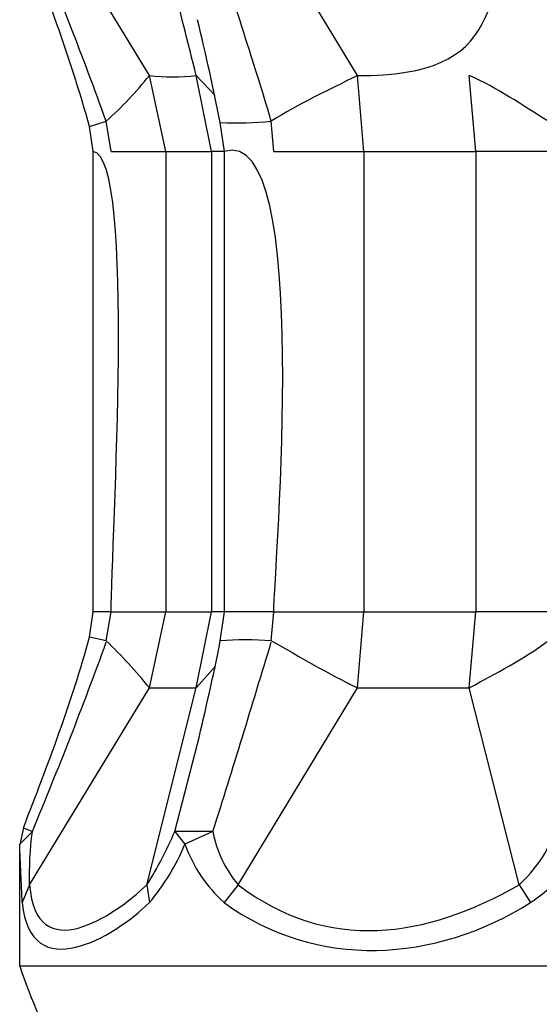
# Model space of a CAD drawing. Units: inches. Extents: x 85 to 1694, y -658 to 126.
# Drawn here: x 1616 to 1621, y -604 to -593 of the extents above; entities that cross this region are included whole.
import ezdxf

# ---------------------------------------------------------------- set-up
doc = ezdxf.new("R2010")
doc.units = ezdxf.units.IN
doc.header["$MEASUREMENT"] = 0
doc.layers.add('Layer 1', color=7, linetype='Continuous')

msp = doc.modelspace()

# ---------------------------------------------------------------- linework, layer by layer
at = {"layer": 'Layer 1', "lineweight": 25}
for points in [[(1617.16, -594.014), (1615.83, -591.824)], [(1617.16, -594.014), (1615.83, -591.824)], [(1617.16, -594.014), (1615.83, -591.824)], [(1617.16, -594.014), (1615.83, -591.824)], [(1617.16, -594.014), (1615.83, -591.824)], [(1619.472, -594.014), (1618.148, -591.824)], [(1619.472, -594.014), (1618.148, -591.824)], [(1619.472, -594.014), (1618.148, -591.824)], [(1619.472, -594.014), (1618.148, -591.824)], [(1619.472, -594.014), (1618.148, -591.824)], [(1617.342, -594.858), (1617.16, -594.014)], [(1617.342, -594.858), (1617.16, -594.014)], [(1617.342, -594.858), (1617.16, -594.014)], [(1617.342, -594.858), (1617.16, -594.014)], [(1617.342, -594.858), (1617.16, -594.014)], [(1617.85, -594.858), (1617.681, -594.014)], [(1617.891, -594.237), (1617.681, -594.014)], [(1617.85, -594.858), (1617.681, -594.014)], [(1617.891, -594.237), (1617.681, -594.014)], [(1617.85, -594.858), (1617.681, -594.014)], [(1617.891, -594.237), (1617.681, -594.014)], [(1617.85, -594.858), (1617.681, -594.014)], [(1617.891, -594.237), (1617.681, -594.014)], [(1617.891, -594.237), (1617.681, -594.014)], [(1617.85, -594.858), (1617.681, -594.014)], [(1619.544, -594.858), (1619.472, -594.014)], [(1619.544, -594.858), (1619.472, -594.014)], [(1619.544, -594.858), (1619.472, -594.014)], [(1619.544, -594.858), (1619.472, -594.014)], [(1619.544, -594.858), (1619.472, -594.014)], [(1620.789, -594.858), (1620.715, -594.014)], [(1620.789, -594.858), (1620.715, -594.014)], [(1620.789, -594.858), (1620.715, -594.014)], [(1620.789, -594.858), (1620.715, -594.014)], [(1620.789, -594.858), (1620.715, -594.014)], [(1616.495, -594.578), (1616.68, -594.519)], [(1616.495, -594.578), (1616.68, -594.519)], [(1616.495, -594.578), (1616.68, -594.519)], [(1616.495, -594.578), (1616.68, -594.519)], [(1616.495, -594.578), (1616.68, -594.519)], [(1616.736, -594.858), (1616.68, -594.519)], [(1616.736, -594.858), (1616.68, -594.519)], [(1616.736, -594.858), (1616.68, -594.519)], [(1616.736, -594.858), (1616.68, -594.519)], [(1616.736, -594.858), (1616.68, -594.519)], [(1617.994, -594.859), (1617.948, -594.536)], [(1618.543, -594.858), (1618.515, -594.519)], [(1618.543, -594.858), (1618.515, -594.519)], [(1618.543, -594.858), (1618.515, -594.519)], [(1618.543, -594.858), (1618.515, -594.519)], [(1618.543, -594.858), (1618.515, -594.519)], [(1616.536, -594.859), (1616.495, -594.58)], [(1616.536, -599.973), (1616.536, -594.859)], [(1616.736, -594.858), (1617.342, -594.858)], [(1616.736, -594.858), (1617.342, -594.858)], [(1616.736, -594.858), (1617.342, -594.858)], [(1616.736, -594.858), (1617.342, -594.858)], [(1616.736, -594.858), (1617.342, -594.858)], [(1617.342, -594.858), (1617.342, -599.971)], [(1617.342, -594.858), (1617.85, -594.858)], [(1617.342, -594.858), (1617.342, -599.971)], [(1617.342, -594.858), (1617.85, -594.858)], [(1617.342, -594.858), (1617.342, -599.971)], [(1617.342, -594.858), (1617.85, -594.858)], [(1617.342, -594.858), (1617.342, -599.971)], [(1617.342, -594.858), (1617.85, -594.858)], [(1617.342, -594.858), (1617.85, -594.858)], [(1617.342, -594.858), (1617.342, -599.971)], [(1617.85, -594.858), (1617.85, -599.971)], [(1617.991, -594.858), (1617.85, -594.858)], [(1617.85, -594.858), (1617.85, -599.971)], [(1617.991, -594.858), (1617.85, -594.858)], [(1617.85, -594.858), (1617.85, -599.971)], [(1617.991, -594.858), (1617.85, -594.858)], [(1617.85, -594.858), (1617.85, -599.971)], [(1617.991, -594.858), (1617.85, -594.858)], [(1617.991, -594.858), (1617.85, -594.858)], [(1617.85, -594.858), (1617.85, -599.971)], [(1617.994, -599.973), (1617.994, -594.859)], [(1618.543, -594.858), (1619.544, -594.858)], [(1618.543, -594.858), (1619.544, -594.858)], [(1618.543, -594.858), (1619.544, -594.858)], [(1618.543, -594.858), (1619.544, -594.858)], [(1618.543, -594.858), (1619.544, -594.858)], [(1619.544, -594.858), (1619.544, -599.971)], [(1619.544, -594.858), (1620.789, -594.858)], [(1619.544, -594.858), (1619.544, -599.971)], [(1619.544, -594.858), (1620.789, -594.858)], [(1619.544, -594.858), (1619.544, -599.971)], [(1619.544, -594.858), (1620.789, -594.858)], [(1619.544, -594.858), (1619.544, -599.971)], [(1619.544, -594.858), (1620.789, -594.858)], [(1619.544, -594.858), (1620.789, -594.858)], [(1619.544, -594.858), (1619.544, -599.971)], [(1620.789, -594.858), (1620.789, -599.971)], [(1621.59, -594.858), (1620.789, -594.858)], [(1620.789, -594.858), (1620.789, -599.971)], [(1621.59, -594.858), (1620.789, -594.858)], [(1620.789, -594.858), (1620.789, -599.971)], [(1621.59, -594.858), (1620.789, -594.858)], [(1620.789, -594.858), (1620.789, -599.971)], [(1621.59, -594.858), (1620.789, -594.858)], [(1621.59, -594.858), (1620.789, -594.858)], [(1620.789, -594.858), (1620.789, -599.971)], [(1616.495, -600.252), (1616.536, -599.973)], [(1616.736, -599.971), (1616.536, -599.971)], [(1616.736, -599.971), (1616.536, -599.971)], [(1616.736, -599.971), (1616.536, -599.971)], [(1616.736, -599.971), (1616.536, -599.971)], [(1616.736, -599.971), (1616.536, -599.971)], [(1616.68, -600.295), (1616.736, -599.971)], [(1616.68, -600.295), (1616.736, -599.971)], [(1616.68, -600.295), (1616.736, -599.971)], [(1616.68, -600.295), (1616.736, -599.971)], [(1616.68, -600.295), (1616.736, -599.971)], [(1616.736, -599.971), (1617.342, -599.971)], [(1616.736, -599.971), (1617.342, -599.971)], [(1616.736, -599.971), (1617.342, -599.971)], [(1616.736, -599.971), (1617.342, -599.971)], [(1616.736, -599.971), (1617.342, -599.971)], [(1617.16, -600.816), (1617.342, -599.971)], [(1617.16, -600.816), (1617.342, -599.971)], [(1617.16, -600.816), (1617.342, -599.971)], [(1617.16, -600.816), (1617.342, -599.971)], [(1617.16, -600.816), (1617.342, -599.971)], [(1617.342, -599.971), (1617.85, -599.971)], [(1617.342, -599.971), (1617.85, -599.971)], [(1617.342, -599.971), (1617.85, -599.971)], [(1617.342, -599.971), (1617.85, -599.971)], [(1617.342, -599.971), (1617.85, -599.971)], [(1617.681, -600.816), (1617.85, -599.971)], [(1617.681, -600.816), (1617.85, -599.971)], [(1617.681, -600.816), (1617.85, -599.971)], [(1617.681, -600.816), (1617.85, -599.971)], [(1617.681, -600.816), (1617.85, -599.971)], [(1617.991, -599.971), (1617.85, -599.971)], [(1617.991, -599.971), (1617.85, -599.971)], [(1617.991, -599.971), (1617.85, -599.971)], [(1617.991, -599.971), (1617.85, -599.971)], [(1617.991, -599.971), (1617.85, -599.971)], [(1617.948, -600.294), (1617.994, -599.973)], [(1618.543, -599.971), (1617.991, -599.971)], [(1618.543, -599.971), (1617.991, -599.971)], [(1618.543, -599.971), (1617.991, -599.971)], [(1618.543, -599.971), (1617.991, -599.971)], [(1618.543, -599.971), (1617.991, -599.971)], [(1618.515, -600.295), (1618.543, -599.971)], [(1618.515, -600.295), (1618.543, -599.971)], [(1618.515, -600.295), (1618.543, -599.971)], [(1618.515, -600.295), (1618.543, -599.971)], [(1618.515, -600.295), (1618.543, -599.971)], [(1618.543, -599.971), (1619.544, -599.971)], [(1618.543, -599.971), (1619.544, -599.971)], [(1618.543, -599.971), (1619.544, -599.971)], [(1618.543, -599.971), (1619.544, -599.971)], [(1618.543, -599.971), (1619.544, -599.971)], [(1619.472, -600.816), (1619.544, -599.971)], [(1619.472, -600.816), (1619.544, -599.971)], [(1619.472, -600.816), (1619.544, -599.971)], [(1619.472, -600.816), (1619.544, -599.971)], [(1619.472, -600.816), (1619.544, -599.971)], [(1619.544, -599.971), (1620.789, -599.971)], [(1619.544, -599.971), (1620.789, -599.971)], [(1619.544, -599.971), (1620.789, -599.971)], [(1619.544, -599.971), (1620.789, -599.971)], [(1619.544, -599.971), (1620.789, -599.971)], [(1620.715, -600.816), (1620.789, -599.971)], [(1620.715, -600.816), (1620.789, -599.971)], [(1620.715, -600.816), (1620.789, -599.971)], [(1620.715, -600.816), (1620.789, -599.971)], [(1620.715, -600.816), (1620.789, -599.971)], [(1621.59, -599.971), (1620.789, -599.971)], [(1621.59, -599.971), (1620.789, -599.971)], [(1621.59, -599.971), (1620.789, -599.971)], [(1621.59, -599.971), (1620.789, -599.971)], [(1621.59, -599.971), (1620.789, -599.971)], [(1616.68, -600.295), (1616.495, -600.254)], [(1616.68, -600.295), (1616.495, -600.254)], [(1616.68, -600.295), (1616.495, -600.254)], [(1616.68, -600.295), (1616.495, -600.254)], [(1616.68, -600.295), (1616.495, -600.254)], [(1617.681, -600.816), (1617.891, -600.58)], [(1617.681, -600.816), (1617.891, -600.58)], [(1617.681, -600.816), (1617.891, -600.58)], [(1617.681, -600.816), (1617.891, -600.58)], [(1617.681, -600.816), (1617.891, -600.58)], [(1615.83, -603.005), (1617.16, -600.816)], [(1615.83, -603.005), (1617.16, -600.816)], [(1615.83, -603.005), (1617.16, -600.816)], [(1615.83, -603.005), (1617.16, -600.816)], [(1615.83, -603.005), (1617.16, -600.816)], [(1617.131, -603.005), (1617.681, -600.816)], [(1617.131, -603.005), (1617.681, -600.816)], [(1617.131, -603.005), (1617.681, -600.816)], [(1617.131, -603.005), (1617.681, -600.816)], [(1617.131, -603.005), (1617.681, -600.816)], [(1617.16, -600.816), (1617.681, -600.816)], [(1617.16, -600.816), (1617.681, -600.816)], [(1617.16, -600.816), (1617.681, -600.816)], [(1617.16, -600.816), (1617.681, -600.816)], [(1617.16, -600.816), (1617.681, -600.816)], [(1618.148, -603.005), (1619.472, -600.816)], [(1618.148, -603.005), (1619.472, -600.816)], [(1618.148, -603.005), (1619.472, -600.816)], [(1618.148, -603.005), (1619.472, -600.816)], [(1618.148, -603.005), (1619.472, -600.816)], [(1619.472, -600.816), (1620.715, -600.816)], [(1619.472, -600.816), (1620.715, -600.816)], [(1619.472, -600.816), (1620.715, -600.816)], [(1619.472, -600.816), (1620.715, -600.816)], [(1619.472, -600.816), (1620.715, -600.816)], [(1621.267, -603.005), (1620.715, -600.816)], [(1621.267, -603.005), (1620.715, -600.816)], [(1621.267, -603.005), (1620.715, -600.816)], [(1621.267, -603.005), (1620.715, -600.816)], [(1621.267, -603.005), (1620.715, -600.816)], [(1617.442, -602.412), (1617.696, -601.437)], [(1617.442, -602.412), (1617.696, -601.437)], [(1617.442, -602.412), (1617.696, -601.437)], [(1617.442, -602.412), (1617.696, -601.437)], [(1617.442, -602.412), (1617.696, -601.437)], [(1615.761, -602.37), (1615.72, -602.555)], [(1615.861, -602.412), (1615.72, -602.554)], [(1615.861, -602.412), (1615.72, -602.554)], [(1615.861, -602.412), (1615.72, -602.554)], [(1615.861, -602.412), (1615.72, -602.554)], [(1615.861, -602.412), (1615.72, -602.554)], [(1615.761, -602.371), (1615.861, -602.412)], [(1615.761, -602.371), (1615.861, -602.412)], [(1615.761, -602.371), (1615.861, -602.412)], [(1615.761, -602.371), (1615.861, -602.412)], [(1615.761, -602.371), (1615.861, -602.412)], [(1617.442, -602.412), (1617.555, -602.554)], [(1617.865, -602.412), (1617.442, -602.412)], [(1617.442, -602.412), (1617.555, -602.554)], [(1617.865, -602.412), (1617.442, -602.412)], [(1617.442, -602.412), (1617.555, -602.554)], [(1617.865, -602.412), (1617.442, -602.412)], [(1617.442, -602.412), (1617.555, -602.554)], [(1617.865, -602.412), (1617.442, -602.412)], [(1617.865, -602.412), (1617.442, -602.412)], [(1617.442, -602.412), (1617.555, -602.554)], [(1617.865, -602.412), (1617.555, -602.554)], [(1617.865, -602.412), (1617.555, -602.554)], [(1617.865, -602.412), (1617.555, -602.554)], [(1617.865, -602.412), (1617.555, -602.554)], [(1617.865, -602.412), (1617.555, -602.554)], [(1615.72, -603.908), (1615.72, -602.555)], [(1615.83, -603.005), (1615.748, -603.203)], [(1615.83, -603.005), (1615.748, -603.203)], [(1615.83, -603.005), (1615.748, -603.203)], [(1615.83, -603.005), (1615.748, -603.203)], [(1615.83, -603.005), (1615.748, -603.203)], [(1617.131, -603.005), (1617.16, -603.203)], [(1617.131, -603.005), (1617.16, -603.203)], [(1617.131, -603.005), (1617.16, -603.203)], [(1617.131, -603.005), (1617.16, -603.203)], [(1617.131, -603.005), (1617.16, -603.203)], [(1618.148, -603.005), (1617.991, -603.203)], [(1618.148, -603.005), (1617.991, -603.203)], [(1618.148, -603.005), (1617.991, -603.203)], [(1618.148, -603.005), (1617.991, -603.203)], [(1618.148, -603.005), (1617.991, -603.203)], [(1621.267, -603.005), (1621.395, -603.203)], [(1621.267, -603.005), (1621.395, -603.203)], [(1621.267, -603.005), (1621.395, -603.203)], [(1621.267, -603.005), (1621.395, -603.203)], [(1621.267, -603.005), (1621.395, -603.203)], [(1626.842, -603.909), (1615.72, -603.909)], [(1626.842, -603.909), (1615.72, -603.909)], [(1626.842, -603.909), (1615.72, -603.909)], [(1626.842, -603.909), (1615.72, -603.909)], [(1626.842, -603.909), (1615.72, -603.909)]]:
    msp.add_lwpolyline(points, dxfattribs=at)
msp.add_open_spline([(1617.16, -594.014), (1617.334, -594.032), (1617.506, -594.032), (1617.681, -594.014), (1617.498, -593.282), (1617.314, -592.553), (1617.131, -591.824)], degree=3, knots=[0, 0, 0, 0, 1, 1, 1, 2, 2, 2, 2], dxfattribs=at)
msp.add_open_spline([(1617.16, -594.014), (1617.334, -594.032), (1617.506, -594.032), (1617.681, -594.014), (1617.498, -593.282), (1617.314, -592.553), (1617.131, -591.824)], degree=3, knots=[0, 0, 0, 0, 1, 1, 1, 2, 2, 2, 2], dxfattribs=at)
msp.add_open_spline([(1617.16, -594.014), (1617.334, -594.032), (1617.506, -594.032), (1617.681, -594.014), (1617.498, -593.282), (1617.314, -592.553), (1617.131, -591.824)], degree=3, knots=[0, 0, 0, 0, 1, 1, 1, 2, 2, 2, 2], dxfattribs=at)
msp.add_open_spline([(1617.16, -594.014), (1617.334, -594.032), (1617.506, -594.032), (1617.681, -594.014), (1617.498, -593.282), (1617.314, -592.553), (1617.131, -591.824)], degree=3, knots=[0, 0, 0, 0, 1, 1, 1, 2, 2, 2, 2], dxfattribs=at)
msp.add_open_spline([(1617.16, -594.014), (1617.334, -594.032), (1617.506, -594.032), (1617.681, -594.014), (1617.498, -593.282), (1617.314, -592.553), (1617.131, -591.824)], degree=3, knots=[0, 0, 0, 0, 1, 1, 1, 2, 2, 2, 2], dxfattribs=at)
for points in [[(1619.472, -594.014), (1621.125, -594.014), (1620.92, -593.208), (1621.267, -591.824)], [(1619.472, -594.014), (1621.125, -594.014), (1620.92, -593.208), (1621.267, -591.824)], [(1619.472, -594.014), (1621.125, -594.014), (1620.92, -593.208), (1621.267, -591.824)], [(1619.472, -594.014), (1621.125, -594.014), (1620.92, -593.208), (1621.267, -591.824)], [(1619.472, -594.014), (1621.125, -594.014), (1620.92, -593.208), (1621.267, -591.824)], [(1616.495, -594.58), (1616.295, -593.856), (1616.038, -593.158), (1615.761, -592.462)], [(1616.68, -594.519), (1616.425, -593.811), (1616.151, -593.115), (1615.861, -592.417)], [(1616.68, -594.519), (1616.425, -593.811), (1616.151, -593.115), (1615.861, -592.417)], [(1616.68, -594.519), (1616.425, -593.811), (1616.151, -593.115), (1615.861, -592.417)], [(1616.68, -594.519), (1616.425, -593.811), (1616.151, -593.115), (1615.861, -592.417)], [(1616.68, -594.519), (1616.425, -593.811), (1616.151, -593.115), (1615.861, -592.417)], [(1618.515, -594.519), (1618.307, -593.819), (1618.068, -593.123), (1617.865, -592.417)], [(1618.515, -594.519), (1618.307, -593.819), (1618.068, -593.123), (1617.865, -592.417)], [(1618.515, -594.519), (1618.307, -593.819), (1618.068, -593.123), (1617.865, -592.417)], [(1618.515, -594.519), (1618.307, -593.819), (1618.068, -593.123), (1617.865, -592.417)], [(1618.515, -594.519), (1618.307, -593.819), (1618.068, -593.123), (1617.865, -592.417)], [(1617.948, -594.536), (1617.868, -594.154), (1617.788, -593.771), (1617.696, -593.394)], [(1616.68, -594.519), (1616.854, -594.368), (1617.018, -594.191), (1617.16, -594.014)], [(1616.68, -594.519), (1616.854, -594.368), (1617.018, -594.191), (1617.16, -594.014)], [(1616.68, -594.519), (1616.854, -594.368), (1617.018, -594.191), (1617.16, -594.014)], [(1616.68, -594.519), (1616.854, -594.368), (1617.018, -594.191), (1617.16, -594.014)], [(1616.68, -594.519), (1616.854, -594.368), (1617.018, -594.191), (1617.16, -594.014)], [(1619.472, -594.014), (1619.151, -594.175), (1618.82, -594.329), (1618.515, -594.519)], [(1619.472, -594.014), (1619.151, -594.175), (1618.82, -594.329), (1618.515, -594.519)], [(1619.472, -594.014), (1619.151, -594.175), (1618.82, -594.329), (1618.515, -594.519)], [(1619.472, -594.014), (1619.151, -594.175), (1618.82, -594.329), (1618.515, -594.519)], [(1619.472, -594.014), (1619.151, -594.175), (1618.82, -594.329), (1618.515, -594.519)], [(1621.59, -594.519), (1621.305, -594.345), (1621.025, -594.15), (1620.715, -594.014)], [(1621.59, -594.519), (1621.305, -594.345), (1621.025, -594.15), (1620.715, -594.014)], [(1621.59, -594.519), (1621.305, -594.345), (1621.025, -594.15), (1620.715, -594.014)], [(1621.59, -594.519), (1621.305, -594.345), (1621.025, -594.15), (1620.715, -594.014)], [(1621.59, -594.519), (1621.305, -594.345), (1621.025, -594.15), (1620.715, -594.014)], [(1617.948, -594.535), (1618.138, -594.545), (1618.33, -594.54), (1618.515, -594.519)], [(1617.948, -594.535), (1618.138, -594.545), (1618.33, -594.54), (1618.515, -594.519)], [(1617.948, -594.535), (1618.138, -594.545), (1618.33, -594.54), (1618.515, -594.519)], [(1617.948, -594.535), (1618.138, -594.545), (1618.33, -594.54), (1618.515, -594.519)], [(1617.948, -594.535), (1618.138, -594.545), (1618.33, -594.54), (1618.515, -594.519)], [(1618.543, -599.971), (1618.543, -599.514), (1618.987, -594.548), (1617.991, -594.858)], [(1618.543, -599.971), (1618.543, -599.514), (1618.987, -594.548), (1617.991, -594.858)], [(1618.543, -599.971), (1618.543, -599.514), (1618.987, -594.548), (1617.991, -594.858)], [(1618.543, -599.971), (1618.543, -599.514), (1618.987, -594.548), (1617.991, -594.858)], [(1618.543, -599.971), (1618.543, -599.514), (1618.987, -594.548), (1617.991, -594.858)], [(1616.736, -599.971), (1616.736, -599.217), (1617.016, -594.915), (1616.536, -594.858)], [(1616.736, -599.971), (1616.736, -599.217), (1617.016, -594.915), (1616.536, -594.858)], [(1616.736, -599.971), (1616.736, -599.217), (1617.016, -594.915), (1616.536, -594.858)], [(1616.736, -599.971), (1616.736, -599.217), (1617.016, -594.915), (1616.536, -594.858)], [(1616.736, -599.971), (1616.736, -599.217), (1617.016, -594.915), (1616.536, -594.858)], [(1615.761, -602.37), (1616.03, -601.672), (1616.3, -600.976), (1616.495, -600.252)], [(1615.861, -602.412), (1616.146, -601.717), (1616.428, -601.019), (1616.68, -600.308)], [(1615.861, -602.412), (1616.146, -601.717), (1616.428, -601.019), (1616.68, -600.308)], [(1615.861, -602.412), (1616.146, -601.717), (1616.428, -601.019), (1616.68, -600.308)], [(1615.861, -602.412), (1616.146, -601.717), (1616.428, -601.019), (1616.68, -600.308)], [(1615.861, -602.412), (1616.146, -601.717), (1616.428, -601.019), (1616.68, -600.308)], [(1617.16, -600.816), (1617.013, -600.631), (1616.852, -600.457), (1616.68, -600.295)], [(1617.16, -600.816), (1617.013, -600.631), (1616.852, -600.457), (1616.68, -600.295)], [(1617.16, -600.816), (1617.013, -600.631), (1616.852, -600.457), (1616.68, -600.295)], [(1617.16, -600.816), (1617.013, -600.631), (1616.852, -600.457), (1616.68, -600.295)], [(1617.16, -600.816), (1617.013, -600.631), (1616.852, -600.457), (1616.68, -600.295)], [(1617.696, -601.438), (1617.783, -601.058), (1617.876, -600.679), (1617.948, -600.294)], [(1617.865, -602.412), (1618.091, -601.714), (1618.299, -601.011), (1618.515, -600.308)], [(1617.865, -602.412), (1618.091, -601.714), (1618.299, -601.011), (1618.515, -600.308)], [(1617.865, -602.412), (1618.091, -601.714), (1618.299, -601.011), (1618.515, -600.308)], [(1617.865, -602.412), (1618.091, -601.714), (1618.299, -601.011), (1618.515, -600.308)], [(1617.865, -602.412), (1618.091, -601.714), (1618.299, -601.011), (1618.515, -600.308)], [(1618.515, -600.295), (1618.327, -600.279), (1618.125, -600.279), (1617.948, -600.295)], [(1618.515, -600.295), (1618.327, -600.279), (1618.125, -600.279), (1617.948, -600.295)], [(1618.515, -600.295), (1618.327, -600.279), (1618.125, -600.279), (1617.948, -600.295)], [(1618.515, -600.295), (1618.327, -600.279), (1618.125, -600.279), (1617.948, -600.295)], [(1618.515, -600.295), (1618.327, -600.279), (1618.125, -600.279), (1617.948, -600.295)], [(1618.515, -600.295), (1618.833, -600.472), (1619.146, -600.659), (1619.472, -600.816)], [(1618.515, -600.295), (1618.833, -600.472), (1619.146, -600.659), (1619.472, -600.816)], [(1618.515, -600.295), (1618.833, -600.472), (1619.146, -600.659), (1619.472, -600.816)], [(1618.515, -600.295), (1618.833, -600.472), (1619.146, -600.659), (1619.472, -600.816)], [(1618.515, -600.295), (1618.833, -600.472), (1619.146, -600.659), (1619.472, -600.816)], [(1620.715, -600.816), (1621.012, -600.652), (1621.32, -600.5), (1621.59, -600.295)], [(1620.715, -600.816), (1621.012, -600.652), (1621.32, -600.5), (1621.59, -600.295)], [(1620.715, -600.816), (1621.012, -600.652), (1621.32, -600.5), (1621.59, -600.295)], [(1620.715, -600.816), (1621.012, -600.652), (1621.32, -600.5), (1621.59, -600.295)], [(1620.715, -600.816), (1621.012, -600.652), (1621.32, -600.5), (1621.59, -600.295)], [(1615.83, -603.005), (1615.825, -602.808), (1615.835, -602.61), (1615.861, -602.412)], [(1615.83, -603.005), (1615.825, -602.808), (1615.835, -602.61), (1615.861, -602.412)], [(1615.83, -603.005), (1615.825, -602.808), (1615.835, -602.61), (1615.861, -602.412)], [(1615.83, -603.005), (1615.825, -602.808), (1615.835, -602.61), (1615.861, -602.412)], [(1615.83, -603.005), (1615.825, -602.808), (1615.835, -602.61), (1615.861, -602.412)], [(1617.131, -603.005), (1617.252, -602.818), (1617.355, -602.618), (1617.442, -602.412)], [(1617.131, -603.005), (1617.252, -602.818), (1617.355, -602.618), (1617.442, -602.412)], [(1617.131, -603.005), (1617.252, -602.818), (1617.355, -602.618), (1617.442, -602.412)], [(1617.131, -603.005), (1617.252, -602.818), (1617.355, -602.618), (1617.442, -602.412)], [(1617.131, -603.005), (1617.252, -602.818), (1617.355, -602.618), (1617.442, -602.412)], [(1617.865, -602.412), (1617.909, -602.633), (1618.004, -602.839), (1618.148, -603.005)], [(1617.865, -602.412), (1617.909, -602.633), (1618.004, -602.839), (1618.148, -603.005)], [(1617.865, -602.412), (1617.909, -602.633), (1618.004, -602.839), (1618.148, -603.005)], [(1617.865, -602.412), (1617.909, -602.633), (1618.004, -602.839), (1618.148, -603.005)], [(1617.865, -602.412), (1617.909, -602.633), (1618.004, -602.839), (1618.148, -603.005)], [(1621.267, -603.005), (1621.446, -602.839), (1621.585, -602.641), (1621.677, -602.412)], [(1621.267, -603.005), (1621.446, -602.839), (1621.585, -602.641), (1621.677, -602.412)], [(1621.267, -603.005), (1621.446, -602.839), (1621.585, -602.641), (1621.677, -602.412)], [(1621.267, -603.005), (1621.446, -602.839), (1621.585, -602.641), (1621.677, -602.412)], [(1621.267, -603.005), (1621.446, -602.839), (1621.585, -602.641), (1621.677, -602.412)], [(1615.748, -603.203), (1615.738, -602.987), (1615.727, -602.769), (1615.72, -602.554)], [(1615.748, -603.203), (1615.738, -602.987), (1615.727, -602.769), (1615.72, -602.554)], [(1615.748, -603.203), (1615.738, -602.987), (1615.727, -602.769), (1615.72, -602.554)], [(1615.748, -603.203), (1615.738, -602.987), (1615.727, -602.769), (1615.72, -602.554)], [(1615.748, -603.203), (1615.738, -602.987), (1615.727, -602.769), (1615.72, -602.554)], [(1617.16, -603.203), (1617.324, -603.008), (1617.46, -602.787), (1617.555, -602.554)], [(1617.16, -603.203), (1617.324, -603.008), (1617.46, -602.787), (1617.555, -602.554)], [(1617.16, -603.203), (1617.324, -603.008), (1617.46, -602.787), (1617.555, -602.554)], [(1617.16, -603.203), (1617.324, -603.008), (1617.46, -602.787), (1617.555, -602.554)], [(1617.16, -603.203), (1617.324, -603.008), (1617.46, -602.787), (1617.555, -602.554)], [(1617.555, -602.554), (1617.647, -602.805), (1617.794, -603.026), (1617.991, -603.203)], [(1617.555, -602.554), (1617.647, -602.805), (1617.794, -603.026), (1617.991, -603.203)], [(1617.555, -602.554), (1617.647, -602.805), (1617.794, -603.026), (1617.991, -603.203)], [(1617.555, -602.554), (1617.647, -602.805), (1617.794, -603.026), (1617.991, -603.203)], [(1617.555, -602.554), (1617.647, -602.805), (1617.794, -603.026), (1617.991, -603.203)], [(1621.395, -603.203), (1621.639, -603.039), (1621.852, -602.816), (1621.988, -602.554)], [(1621.395, -603.203), (1621.639, -603.039), (1621.852, -602.816), (1621.988, -602.554)], [(1621.395, -603.203), (1621.639, -603.039), (1621.852, -602.816), (1621.988, -602.554)], [(1621.395, -603.203), (1621.639, -603.039), (1621.852, -602.816), (1621.988, -602.554)], [(1621.395, -603.203), (1621.639, -603.039), (1621.852, -602.816), (1621.988, -602.554)], [(1615.83, -603.005), (1615.897, -603.932), (1616.769, -603.357), (1617.131, -603.005)], [(1615.83, -603.005), (1615.897, -603.932), (1616.769, -603.357), (1617.131, -603.005)], [(1615.83, -603.005), (1615.897, -603.932), (1616.769, -603.357), (1617.131, -603.005)], [(1615.83, -603.005), (1615.897, -603.932), (1616.769, -603.357), (1617.131, -603.005)], [(1615.83, -603.005), (1615.897, -603.932), (1616.769, -603.357), (1617.131, -603.005)], [(1618.148, -603.005), (1619.144, -603.765), (1620.232, -603.596), (1621.267, -603.005)], [(1618.148, -603.005), (1619.144, -603.765), (1620.232, -603.596), (1621.267, -603.005)], [(1618.148, -603.005), (1619.144, -603.765), (1620.232, -603.596), (1621.267, -603.005)], [(1618.148, -603.005), (1619.144, -603.765), (1620.232, -603.596), (1621.267, -603.005)], [(1618.148, -603.005), (1619.144, -603.765), (1620.232, -603.596), (1621.267, -603.005)], [(1615.748, -603.203), (1615.838, -604.14), (1616.769, -603.588), (1617.16, -603.203)], [(1615.748, -603.203), (1615.838, -604.14), (1616.769, -603.588), (1617.16, -603.203)], [(1615.748, -603.203), (1615.838, -604.14), (1616.769, -603.588), (1617.16, -603.203)], [(1615.748, -603.203), (1615.838, -604.14), (1616.769, -603.588), (1617.16, -603.203)], [(1615.748, -603.203), (1615.838, -604.14), (1616.769, -603.588), (1617.16, -603.203)], [(1617.991, -603.203), (1619.026, -603.95), (1620.332, -603.87), (1621.395, -603.203)], [(1617.991, -603.203), (1619.026, -603.95), (1620.332, -603.87), (1621.395, -603.203)], [(1617.991, -603.203), (1619.026, -603.95), (1620.332, -603.87), (1621.395, -603.203)], [(1617.991, -603.203), (1619.026, -603.95), (1620.332, -603.87), (1621.395, -603.203)], [(1617.991, -603.203), (1619.026, -603.95), (1620.332, -603.87), (1621.395, -603.203)], [(1615.72, -603.908), (1615.979, -604.66), (1616.289, -605.386), (1617.229, -605.42)]]:
    msp.add_open_spline(points, degree=3, dxfattribs=at)

doc.saveas('drawing.dxf')
